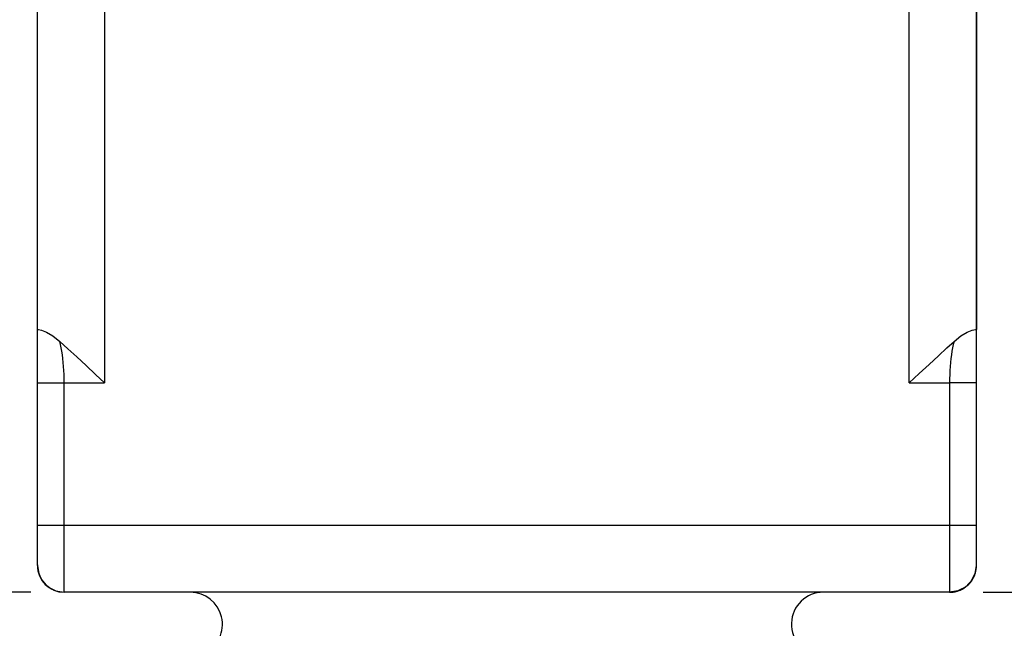
# Model space of a CAD drawing. Units: inches. Extents: x 0.7 to 21.3, y 0.5 to 16.
# Drawn here: x 13 to 14.8, y 5.3 to 6.4 of the extents above; entities that cross this region are included whole.
import ezdxf

# ---------------------------------------------------------------- set-up
doc = ezdxf.new("R2010")
doc.units = ezdxf.units.IN
doc.header["$LTSCALE"] = 1.21
doc.header["$MEASUREMENT"] = 0
doc.layers.get('0').update_dxf_attribs({"linetype": 'CONTINUOUS'})
doc.layers.add('AXIS', color=7, linetype='CONTINUOUS')
doc.layers.add('SCHEME_DIMS', color=7, linetype='CONTINUOUS')
doc.dimstyles.new('DIMSTYLE_2', dxfattribs={"dimtxt": 0.1, "dimasz": 0.1875, "dimexe": 0.125, "dimexo": 0.0625, "dimgap": 0.1, "dimtad": 0, "dimtih": 1, "dimtoh": 1, "dimdec": 1, "dimzin": 4, "dimdsep": 46, "dimtxsty": 'STANDARD', "dimblk": '_FILLED', "dimblk1": '_FILLED', "dimblk2": '_FILLED', "dimcen": 0.09, "dimadec": 3, "dimazin": 1, "dimtp": 0.1, "dimtm": 0.1, "dimtfac": 1, "dimtdec": 3, "dimtofl": 0, "dimtmove": 0, "dimatfit": 3, "dimldrblk": '_FILLED', "dimfxl": 1, "dimtolj": 1, "dimtzin": 4, "dimarcsym": 0})

# ---------------------------------------------------------------- blocks, each defined once
blk = doc.blocks.new('_FILLED')
at = {"color": 0, "linetype": 'BYBLOCK'}
blk.add_solid([(0, 0), (-1, 0.1667), (-1, -0.1667)], dxfattribs=at)
blk = doc.blocks.new('*D14')
at = {"layer": 'SCHEME_DIMS', "color": 7, "linetype": 'CONTINUOUS'}
for p, q in [((14.8603, 8.0629), (15.3991, 8.0629)), ((15.2741, 8.0629), (15.2741, 7.0054)), ((15.2741, 5.3479), (15.2741, 6.5554)), ((14.7866, 5.3479), (15.3991, 5.3479))]:
    blk.add_line(p, q, dxfattribs=at)
at = {"layer": 'SCHEME_DIMS', "color": 7, "linetype": 'CONTINUOUS', "xscale": 0.1875, "yscale": 0.1875, "zscale": 0.1875}
for p, rotation in [((15.2741, 8.0629), 90), ((15.2741, 5.3479), 270)]:
    blk.add_blockref('_FILLED', p, dxfattribs=dict(at, rotation=rotation))
at = {"layer": 'SCHEME_DIMS', "color": 7, "linetype": 'CONTINUOUS', "insert": (15.1741, 6.9054), "char_height": 0.1, "width": 0.6, "attachment_point": 2, "line_spacing_factor": 0.9}
blk.add_mtext('69.0\\P[2.72]', dxfattribs=at)
blk = doc.blocks.new('*D18')
at = {"layer": 'SCHEME_DIMS', "color": 7, "linetype": 'CONTINUOUS'}
for p, q in [((11.8299, 5.3479), (11.8299, 5.7479)), ((13.0116, 5.3479), (11.7049, 5.3479)), ((13.3716, 4.4929), (11.7049, 4.4929)), ((11.8299, 4.4929), (11.8299, 4.0929))]:
    blk.add_line(p, q, dxfattribs=at)
at = {"layer": 'SCHEME_DIMS', "color": 7, "linetype": 'CONTINUOUS', "xscale": 0.1875, "yscale": 0.1875, "zscale": 0.1875}
for p, rotation in [((11.8299, 5.3479), 270), ((11.8299, 4.4929), 90)]:
    blk.add_blockref('_FILLED', p, dxfattribs=dict(at, rotation=rotation))
at = {"layer": 'SCHEME_DIMS', "color": 7, "linetype": 'CONTINUOUS', "insert": (11.7799, 4.9704), "char_height": 0.1, "width": 0.5, "attachment_point": 2, "line_spacing_factor": 0.9}
blk.add_mtext('21.7\\P[.86]', dxfattribs=at)

msp = doc.modelspace()

# ---------------------------------------------------------------- linework, layer by layer
at = {"color": 7, "linetype": 'CONTINUOUS'}
for p, q in [((14.7741, 5.3979), (14.7741, 7.7979)), ((13.0241, 5.3979), (13.0241, 6.6231)), ((13.1493, 6.6231), (13.1493, 5.7381)), ((13.0741, 5.7381), (13.1493, 5.7381)), ((14.6489, 5.7381), (14.7241, 5.7381)), ((14.7741, 5.7381), (14.7241, 5.7381)), ((14.7241, 5.624), (14.7241, 5.3479)), ((13.0241, 5.4731), (14.7741, 5.4731)), ((13.0241, 5.399), (13.0241, 5.3982)), ((13.0241, 5.3982), (13.0241, 5.3977)), ((13.0241, 5.3979), (13.0259, 5.3845)), ((13.0241, 5.3979), (13.0243, 5.3966)), ((13.0241, 5.3979), (13.0241, 5.3979)), ((13.0241, 5.3977), (13.0266, 5.3824)), ((13.0243, 5.396), (13.0259, 5.3845)), ((14.7716, 5.3825), (14.7741, 5.3979)), ((14.7741, 5.3987), (14.7741, 5.3989)), ((14.7741, 5.3976), (14.7741, 5.3979)), ((13.0259, 5.3845), (13.0313, 5.3721)), ((13.0266, 5.3824), (13.0336, 5.3685)), ((14.7645, 5.3685), (14.7716, 5.3825)), ((14.7716, 5.3825), (14.7699, 5.3791)), ((13.0313, 5.3721), (13.0398, 5.3616)), ((13.0336, 5.3685), (13.0446, 5.3575)), ((13.0398, 5.3616), (13.0508, 5.3537)), ((14.7534, 5.3575), (14.7645, 5.3685)), ((13.0446, 5.3575), (13.0585, 5.3504)), ((13.0585, 5.3504), (13.0739, 5.3479)), ((14.7245, 5.3479), (13.0741, 5.3479)), ((14.7395, 5.3504), (14.7241, 5.3479)), ((14.7395, 5.3504), (14.7534, 5.3575)), ((14.748, 5.3547), (14.7395, 5.3504)), ((14.7518, 5.3566), (14.7507, 5.3561))]:
    msp.add_line(p, q, dxfattribs=at)
for points in [[(13.0241, 5.8374), (13.026, 5.8374), (13.0318, 5.8363), (13.0411, 5.8325), (13.0529, 5.8256), (13.0658, 5.8155)], [(14.7324, 5.8155), (14.7453, 5.8256), (14.757, 5.8325), (14.7663, 5.8363), (14.7722, 5.8374), (14.7741, 5.8374)], [(13.0741, 5.7381), (13.074, 5.7459), (13.0738, 5.7537), (13.0735, 5.7613), (13.073, 5.7689), (13.0724, 5.7763), (13.0716, 5.7835), (13.0707, 5.7905), (13.0697, 5.7972), (13.0685, 5.8036), (13.0672, 5.8097), (13.0658, 5.8155)], [(13.0658, 5.8155), (13.0807, 5.8019), (13.0973, 5.7866), (13.1149, 5.7703), (13.1324, 5.7538), (13.1493, 5.7381)], [(14.6489, 5.7381), (14.6675, 5.7555), (14.6859, 5.7727), (14.7032, 5.7888), (14.719, 5.8033), (14.7324, 5.8155)], [(14.7324, 5.8155), (14.7309, 5.8097), (14.7296, 5.8036), (14.7284, 5.7972), (14.7274, 5.7905), (14.7265, 5.7835), (14.7258, 5.7763), (14.7252, 5.7689), (14.7247, 5.7613), (14.7243, 5.7537), (14.7241, 5.7459), (14.7241, 5.7381)], [(13.0241, 5.7381), (13.0265, 5.738), (13.0336, 5.738), (13.0447, 5.738), (13.0586, 5.738), (13.0741, 5.7381)], [(13.0741, 5.3479), (13.0741, 5.624), (13.0741, 5.6557), (13.0741, 5.6853), (13.0741, 5.7128), (13.0741, 5.7381)], [(14.7241, 5.7381), (14.7241, 5.7128), (14.7241, 5.6853), (14.7241, 5.6557), (14.7241, 5.624)], [(13.0241, 5.3979), (13.0241, 5.3973), (13.0241, 5.3968), (13.0241, 5.3962), (13.0241, 5.3956), (13.0241, 5.395), (13.0242, 5.3944), (13.0242, 5.3938), (13.0243, 5.3932), (13.0244, 5.3926), (13.0244, 5.3919), (13.0245, 5.3913), (13.0246, 5.3906), (13.0247, 5.39), (13.0248, 5.3893), (13.0249, 5.3886), (13.0251, 5.3879), (13.0252, 5.3872), (13.0254, 5.3865), (13.0256, 5.3858), (13.0257, 5.3851), (13.0259, 5.3844)], [(14.7722, 5.3843), (14.7724, 5.3851), (14.7726, 5.3858), (14.7728, 5.3865), (14.7729, 5.3873), (14.7731, 5.388), (14.7732, 5.3887), (14.7733, 5.3894), (14.7735, 5.3902), (14.7736, 5.3909), (14.7737, 5.3916), (14.7737, 5.3923), (14.7738, 5.3929), (14.7739, 5.3936), (14.7739, 5.3943), (14.774, 5.395), (14.774, 5.3956), (14.774, 5.3963), (14.7741, 5.3969), (14.7741, 5.3975), (14.7741, 5.3979)], [(14.7686, 5.3751), (14.769, 5.3759), (14.7693, 5.3767), (14.7697, 5.3774), (14.77, 5.3782), (14.7703, 5.379), (14.7706, 5.3797), (14.7709, 5.3805), (14.7712, 5.3813), (14.7715, 5.382), (14.7717, 5.3828), (14.772, 5.3836), (14.7722, 5.3843)], [(14.7473, 5.3536), (14.7484, 5.3542), (14.7495, 5.3549), (14.7505, 5.3555), (14.7515, 5.3561), (14.7525, 5.3568), (14.7535, 5.3575), (14.7544, 5.3582), (14.7553, 5.3589)], [(14.7612, 5.3652), (14.7535, 5.3575), (14.7534, 5.3575)], [(14.7535, 5.3575), (14.754, 5.3579), (14.7548, 5.3585), (14.7556, 5.3591), (14.7558, 5.3593)], [(14.7553, 5.3589), (14.7562, 5.3596), (14.7571, 5.3604)], [(14.7616, 5.3649), (14.7623, 5.3657), (14.7629, 5.3665), (14.763, 5.3666)], [(14.7245, 5.3479), (14.726, 5.348), (14.7275, 5.3481), (14.729, 5.3482), (14.7305, 5.3483), (14.7319, 5.3486), (14.7333, 5.3488), (14.7347, 5.3491), (14.7361, 5.3494), (14.7375, 5.3498), (14.7388, 5.3501)], [(14.7388, 5.3501), (14.7401, 5.3506), (14.7413, 5.351), (14.7426, 5.3515), (14.7438, 5.352), (14.745, 5.3525), (14.7461, 5.3531), (14.7473, 5.3536)]]:
    msp.add_lwpolyline(points, dxfattribs=at)
for centre, radius, start, end in [((13.0741, 5.3979), 0.05, 180, 270), ((14.7241, 5.3979), 0.05, 270, 0), ((14.7241, 5.3979), 0.05, 337.7774, 344.3513), ((14.7241, 5.3979), 0.05, 297.749, 332.92), ((13.3091, 5.2881), 0.0598, 296.5599, 90), ((14.489, 5.2881), 0.0598, 90, 265.8293)]:
    msp.add_arc(centre, radius, start, end, dxfattribs=at)
at = {"layer": 'AXIS', "color": 7, "linetype": 'CONTINUOUS'}
for p, q in [((14.6489, 5.7381), (14.6489, 7.8079)), ((14.7741, 7.7979), (14.7741, 5.8374))]:
    msp.add_line(p, q, dxfattribs=at)

# ---------------------------------------------------------------- dimensions: what is measured, and where the dimension line sits
at = {"layer": 'SCHEME_DIMS', "color": 7, "linetype": 'CONTINUOUS'}
for base, p1, p2, picture, middle in [((15.2741, 8.0629), (14.7241, 5.3479), (14.7978, 8.0629), '*D14', (15.2741, 6.7804)), ((11.8299, 5.3479), (13.4341, 4.4929), (13.0741, 5.3479), '*D18', (11.8299, 4.8454))]:
    dim = msp.add_linear_dim(base=base, p1=p1, p2=p2, angle=90, text='<>\\P[]', dimstyle='DIMSTYLE_2', dxfattribs=at)
    dim.commit()
    dim.dimension.update_dxf_attribs({"geometry": picture, "text_midpoint": middle, "dimtype": 160})

doc.saveas('drawing.dxf')
